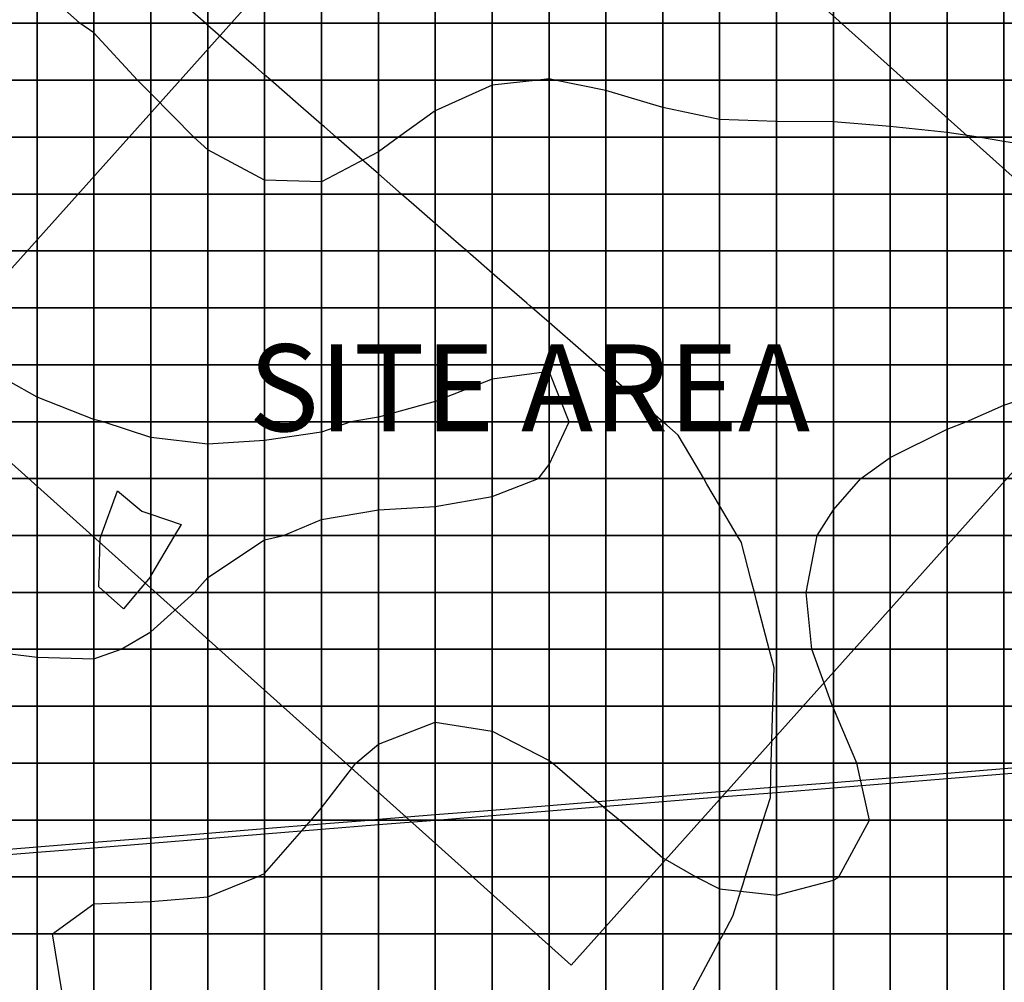
# Model space of a CAD drawing. Units: feet. Extents: x -35517 to 17883, y -5802 to 47598.
# Drawn here: x -20026 to 77, y 9755 to 29397 of the extents above; entities that cross this region are included whole.
import ezdxf

# ---------------------------------------------------------------- set-up
doc = ezdxf.new("R2010")
doc.units = ezdxf.units.FT
doc.header["$MEASUREMENT"] = 0
for name, color, linetype, true_color in [('2D$CONTOURS', 7, 'Continuous', 0xd6d6d6), ('2D$DEMARCATION LINE', 7, 'Continuous', 0xbf3f3f), ('2D$ROADS', 7, 'Continuous', 0xffffff), ('2D$TEXT', 7, 'Continuous', 0x000000), ('2D$WATER', 7, 'Continuous', 0x7fbfff), ('3D$TOPOGRAPHY', 7, 'Continuous', 0xceb7af), ('SITE AREA', 1, 'Continuous', 0xff0000)]:
    doc.layers.add(name, color=color, linetype=linetype, true_color=true_color)

msp = doc.modelspace()

# ---------------------------------------------------------------- linework, layer by layer
at = {"layer": '2D$CONTOURS'}
for points in [[(1232, 26729), (70, 26911), (-452, 27001), (-1091, 27096), (-2252, 27219), (-3413, 27312), (-4574, 27323), (-5736, 27364), (-6897, 27609), (-8058, 27955), (-9102, 28163), (-9219, 28191), (-9439, 28163), (-10380, 28063), (-11542, 27535), (-12289, 27001), (-12703, 26703), (-13864, 26092), (-15025, 26124), (-16186, 26741), (-16473, 27001), (-17348, 27894), (-17619, 28163), (-18509, 29130), (-18798, 29324), (-19670, 30109)], [(-20831, 16534), (-19670, 16392), (-18509, 16359), (-17957, 16551), (-17348, 16906), (-16455, 17712), (-16186, 18012), (-15025, 18782), (-14639, 18873), (-13864, 19198), (-12703, 19398), (-11542, 19463), (-10380, 19666), (-9432, 20034), (-9219, 20322), (-8810, 21195), (-9219, 22216), (-10380, 22065), (-11542, 21607), (-12703, 21286), (-13267, 21195), (-13864, 20978), (-15025, 20808), (-16186, 20733), (-17348, 20872), (-18322, 21195), (-18509, 21240), (-19670, 21698), (-20831, 22349)], [(-19163, 9584), (-19358, 10745), (-18509, 11356), (-17348, 11405), (-16186, 11501), (-15178, 11906), (-15025, 11976), (-14073, 13067), (-13864, 13312), (-13166, 14228), (-12703, 14617), (-11542, 15065), (-10380, 14878), (-9219, 14280), (-9144, 14228), (-8058, 13296), (-7775, 13067), (-6897, 12296), (-6220, 11906), (-5736, 11665), (-4574, 11532), (-3413, 11839), (-3299, 11906), (-2677, 13067), (-2932, 14228), (-3413, 15348), (-3430, 15390), (-3855, 16551), (-3969, 17712), (-3742, 18873), (-3413, 19394), (-2851, 20034), (-2252, 20462), (-1091, 21040), (-700, 21195), (70, 21531), (1232, 21910)]]:
    msp.add_lwpolyline(points, dxfattribs=at)
at = {"layer": '2D$DEMARCATION LINE'}
msp.add_polyline3d([(-6280, 9584, -4043), (-5804, 10474, -4132), (-5736, 10602, -4146), (-5659, 10745, -4160), (-5467, 11104, -4189), (-5297, 11641, -4231), (-5258, 11764, -4240), (-5213, 11906, -4250), (-4926, 12812, -4295), (-4846, 13067, -4305), (-4700, 13528, -4308), (-4687, 13986, -4312), (-4680, 14228, -4317), (-4653, 15166, -4308), (-4647, 15390, -4305), (-4625, 16172, -4294), (-4670, 16347, -4294), (-4723, 16551, -4295), (-4980, 17536, -4312), (-5026, 17712, -4317), (-5096, 17981, -4327), (-5289, 18724, -4357), (-5291, 18730, -4357), (-5375, 18873, -4367), (-5736, 19485, -4421), (-5994, 19923, -4455), (-6059, 20034, -4463), (-6216, 20299, -4482), (-6582, 20921, -4524), (-6816, 21125, -4544), (-6897, 21195, -4551), (-6897, 21195, -4551), (-7362, 21600, -4572), (-8058, 22206, -4596), (-8214, 22342, -4599), (-8231, 22357, -4599), (-8517, 22605, -4594), (-9219, 23217, -4581), (-9565, 23518, -4562), (-9612, 23559, -4559), (-9671, 23610, -4554), (-10380, 24228, -4500), (-10825, 24615, -4455), (-10899, 24679, -4447), (-11010, 24776, -4435), (-11542, 25238, -4379), (-11979, 25620, -4332), (-12233, 25840, -4304), (-12408, 25993, -4285), (-12703, 26249, -4256), (-13134, 26625, -4219), (-13567, 27001, -4186), (-13806, 27210, -4170), (-13864, 27260, -4167), (-14288, 27629, -4152), (-14901, 28163, -4131), (-15025, 28271, -4128), (-15204, 28427, -4129), (-15442, 28634, -4130), (-16186, 29282, -4133), (-16234, 29324, -4134), (-16596, 29639, -4145)], dxfattribs=at)
at = {"layer": '2D$ROADS'}
for points in [[(-20831, 12424, -4325), (-19670, 12518, -4298), (-18509, 12612, -4305), (-17348, 12706, -4314), (-16186, 12800, -4301), (-15025, 12894, -4267), (-13864, 12988, -4216), (-12890, 13067, -4165), (-12703, 13082, -4156), (-11542, 13176, -4112), (-10380, 13270, -4111), (-9219, 13364, -4161), (-8058, 13459, -4240), (-6897, 13553, -4304), (-5736, 13647, -4328), (-4574, 13741, -4309), (-3413, 13835, -4259), (-2252, 13929, -4193), (-1091, 14023, -4118), (70, 14117, -4034), (1232, 14211, -3936)], [(1232, 14095, -3941), (70, 14000, -4038), (-1091, 13906, -4122), (-2252, 13812, -4195), (-3413, 13718, -4260), (-4574, 13624, -4308), (-5736, 13530, -4325), (-6897, 13436, -4298), (-8058, 13342, -4231), (-9219, 13248, -4152), (-10380, 13154, -4104), (-11451, 13067, -4106), (-11542, 13060, -4106), (-12703, 12966, -4153), (-13864, 12872, -4212), (-15025, 12778, -4262), (-16186, 12684, -4294), (-17348, 12590, -4305), (-18509, 12495, -4296), (-19670, 12401, -4291), (-20831, 12307, -4322)]]:
    msp.add_polyline3d(points, dxfattribs=at)
at = {"layer": '2D$WATER'}
msp.add_polyline3d([(-18408, 17826, -4680), (-18383, 18808, -4693), (-18359, 18873, -4693), (-18031, 19781, -4671), (-17529, 19368, -4667), (-17348, 19306, -4665), (-16732, 19094, -4656), (-16863, 18873, -4660), (-17348, 18054, -4656), (-17365, 18024, -4656), (-17627, 17712, -4657), (-17907, 17377, -4650), (-18281, 17712, -4675)], close=True, dxfattribs=at)
at = {"layer": 'SITE AREA'}
msp.add_lwpolyline([(-22175, 22118), (-8768, 10107), (3243, 23514), (-10164, 35525)], close=True, dxfattribs=at)

# ---------------------------------------------------------------- texts
at = {"layer": '2D$TEXT', "insert": (-15355, 21000, -3631), "char_height": 1772.77, "width": 14459.78, "attachment_point": 7, "line_spacing_factor": 0.963855}
msp.add_mtext('\\fArial;SITE AREA', dxfattribs=at)

# ---------------------------------------------------------------- meshes
at = {"layer": '3D$TOPOGRAPHY'}
mesh = msp.add_polyface(dxfattribs=at)
corners = [(-19670, 27001, -4364), (-18509, 27001, -4318), (-18509, 28163, -4266), (-19670, 28163, -4307), (-20831, 27001, -4402), (-20831, 28163, -4338), (-21992, 27001, -4433), (-21992, 28163, -4364), (-23153, 27001, -4446), (-23153, 28163, -4378), (-17348, 28163, -4217), (-16186, 28163, -4165), (-16186, 29324, -4132), (-17348, 29324, -4177), (-18509, 29324, -4221), (-19670, 29324, -4251), (-20831, 29324, -4270), (-21992, 29324, -4287), (-23153, 29324, -4300), (-16186, 30485, -4126), (-17348, 30485, -4169), (-18509, 30485, -4203), (-19670, 30485, -4217), (-20831, 30485, -4222), (-21992, 30485, -4224), (-23153, 30485, -4230), (-16186, 31646, -4149), (-17348, 31646, -4200), (-18509, 31646, -4230), (-19670, 31646, -4230), (-20831, 31646, -4214), (-21992, 31646, -4199), (-23153, 31646, -4192), (-16186, 32807, -4195), (-17348, 32807, -4257), (-18509, 32807, -4297), (-19670, 32807, -4296), (-20831, 32807, -4263), (-21992, 32807, -4227), (-23153, 32807, -4207), (-17348, 33969, -4318), (-18509, 33969, -4373), (-19670, 33969, -4390), (-20831, 33969, -4363), (-21992, 33969, -4315), (-23153, 33969, -4281), (-17348, 35130, -4367), (-18509, 35130, -4440), (-19670, 35130, -4482), (-20831, 35130, -4480), (-21992, 35130, -4442)]
mesh.append_faces([[corners[k] for k in face] for face in [(0, 1, 2, 3), (4, 0, 3, 5), (6, 4, 5, 7), (8, 6, 7, 9), (10, 11, 12, 13), (2, 10, 13, 14), (3, 2, 14, 15), (5, 3, 15, 16), (7, 5, 16, 17), (9, 7, 17, 18), (13, 12, 19, 20), (14, 13, 20, 21), (15, 14, 21, 22), (16, 15, 22, 23), (17, 16, 23, 24), (18, 17, 24, 25), (20, 19, 26, 27), (21, 20, 27, 28), (22, 21, 28, 29), (23, 22, 29, 30), (24, 23, 30, 31), (25, 24, 31, 32), (27, 26, 33, 34), (28, 27, 34, 35), (29, 28, 35, 36), (30, 29, 36, 37), (31, 30, 37, 38), (32, 31, 38, 39), (35, 34, 40, 41), (36, 35, 41, 42), (37, 36, 42, 43), (38, 37, 43, 44), (39, 38, 44, 45), (41, 40, 46, 47), (42, 41, 47, 48), (43, 42, 48, 49), (44, 43, 49, 50)]])
mesh = msp.add_polyface(dxfattribs=at)
corners = [(-10380, 28163, -4221), (-9219, 28163, -4230), (-9219, 29324, -4162), (-10380, 29324, -4153), (-11542, 28163, -4190), (-11542, 29324, -4132), (-12703, 28163, -4153), (-12703, 29324, -4108), (-13864, 28163, -4128), (-13864, 29324, -4093), (-15025, 28163, -4131), (-15025, 29324, -4101), (-16186, 28163, -4165), (-16186, 29324, -4132), (-9219, 30485, -4123), (-10380, 30485, -4111), (-11542, 30485, -4093), (-12703, 30485, -4078), (-13864, 30485, -4077), (-15025, 30485, -4092), (-16186, 30485, -4126), (-9219, 31646, -4122), (-10380, 31646, -4097), (-11542, 31646, -4079), (-12703, 31646, -4072), (-13864, 31646, -4079), (-15025, 31646, -4105), (-16186, 31646, -4149), (-9219, 32807, -4166), (-10380, 32807, -4128), (-11542, 32807, -4097), (-12703, 32807, -4086), (-13864, 32807, -4098), (-15025, 32807, -4135), (-16186, 32807, -4195), (-9219, 33969, -4245), (-10380, 33969, -4203), (-11542, 33969, -4160), (-12703, 33969, -4132), (-13864, 33969, -4135), (-15025, 33969, -4175), (-16186, 33969, -4244), (-17348, 32807, -4257), (-17348, 33969, -4318), (-9219, 35130, -4338), (-10380, 35130, -4305), (-11542, 35130, -4261), (-12703, 35130, -4219), (-13864, 35130, -4200), (-15025, 35130, -4221), (-16186, 35130, -4283), (-17348, 35130, -4367)]
mesh.append_faces([[corners[k] for k in face] for face in [(0, 1, 2, 3), (4, 0, 3, 5), (6, 4, 5, 7), (8, 6, 7, 9), (10, 8, 9, 11), (12, 10, 11, 13), (3, 2, 14, 15), (5, 3, 15, 16), (7, 5, 16, 17), (9, 7, 17, 18), (11, 9, 18, 19), (13, 11, 19, 20), (15, 14, 21, 22), (16, 15, 22, 23), (17, 16, 23, 24), (18, 17, 24, 25), (19, 18, 25, 26), (20, 19, 26, 27), (22, 21, 28, 29), (23, 22, 29, 30), (24, 23, 30, 31), (25, 24, 31, 32), (26, 25, 32, 33), (27, 26, 33, 34), (29, 28, 35, 36), (30, 29, 36, 37), (31, 30, 37, 38), (32, 31, 38, 39), (33, 32, 39, 40), (34, 33, 40, 41), (42, 34, 41, 43), (36, 35, 44, 45), (37, 36, 45, 46), (38, 37, 46, 47), (39, 38, 47, 48), (40, 39, 48, 49), (41, 40, 49, 50), (43, 41, 50, 51)]])
mesh = msp.add_polyface(dxfattribs=at)
corners = [(-3413, 27001, -4253), (-2252, 27001, -4248), (-2252, 28163, -4143), (-3413, 28163, -4161), (-4574, 27001, -4250), (-4574, 28163, -4171), (-5736, 27001, -4251), (-5736, 28163, -4178), (-6897, 27001, -4268), (-6897, 28163, -4192), (-8058, 27001, -4295), (-8058, 28163, -4214), (-9219, 27001, -4312), (-9219, 28163, -4230), (-2252, 29324, -4057), (-3413, 29324, -4089), (-4574, 29324, -4115), (-5736, 29324, -4131), (-6897, 29324, -4145), (-8058, 29324, -4156), (-9219, 29324, -4162), (-2252, 30485, -3998), (-3413, 30485, -4052), (-4574, 30485, -4096), (-5736, 30485, -4122), (-6897, 30485, -4132), (-8058, 30485, -4132), (-9219, 30485, -4123), (-2252, 31646, -3982), (-3413, 31646, -4055), (-4574, 31646, -4119), (-5736, 31646, -4155), (-6897, 31646, -4160), (-8058, 31646, -4147), (-9219, 31646, -4122), (-2252, 32807, -3994), (-3413, 32807, -4086), (-4574, 32807, -4172), (-5736, 32807, -4218), (-6897, 32807, -4223), (-8058, 32807, -4199), (-9219, 32807, -4166), (-3413, 33969, -4125), (-4574, 33969, -4228), (-5736, 33969, -4284), (-6897, 33969, -4299), (-8058, 33969, -4280), (-9219, 33969, -4245), (-3413, 35130, -4134), (-4574, 35130, -4253), (-5736, 35130, -4333)]
mesh.append_faces([[corners[k] for k in face] for face in [(0, 1, 2, 3), (4, 0, 3, 5), (6, 4, 5, 7), (8, 6, 7, 9), (10, 8, 9, 11), (12, 10, 11, 13), (3, 2, 14, 15), (5, 3, 15, 16), (7, 5, 16, 17), (9, 7, 17, 18), (11, 9, 18, 19), (13, 11, 19, 20), (15, 14, 21, 22), (16, 15, 22, 23), (17, 16, 23, 24), (18, 17, 24, 25), (19, 18, 25, 26), (20, 19, 26, 27), (22, 21, 28, 29), (23, 22, 29, 30), (24, 23, 30, 31), (25, 24, 31, 32), (26, 25, 32, 33), (27, 26, 33, 34), (29, 28, 35, 36), (30, 29, 36, 37), (31, 30, 37, 38), (32, 31, 38, 39), (33, 32, 39, 40), (34, 33, 40, 41), (37, 36, 42, 43), (38, 37, 43, 44), (39, 38, 44, 45), (40, 39, 45, 46), (41, 40, 46, 47), (43, 42, 48, 49), (44, 43, 49, 50)]])
mesh = msp.add_polyface(dxfattribs=at)
corners = [(3554, 28163, -4072), (4715, 28163, -4049), (4715, 29324, -3936), (3554, 29324, -3961), (2393, 28163, -4078), (2393, 29324, -3968), (1232, 28163, -4089), (1232, 29324, -3979), (70, 28163, -4106), (70, 29324, -3997), (-1091, 28163, -4126), (-1091, 29324, -4025), (-2252, 28163, -4143), (-2252, 29324, -4057), (4715, 30485, -3835), (3554, 30485, -3866), (2393, 30485, -3880), (1232, 30485, -3894), (70, 30485, -3917), (-1091, 30485, -3951), (-2252, 30485, -3998), (4715, 31646, -3755), (3554, 31646, -3790), (2393, 31646, -3815), (1232, 31646, -3838), (70, 31646, -3870), (-1091, 31646, -3918), (-2252, 31646, -3982), (4715, 32807, -3700), (3554, 32807, -3739), (2393, 32807, -3772), (1232, 32807, -3806), (70, 32807, -3852), (-1091, 32807, -3912), (-2252, 32807, -3994), (4715, 33969, -3673), (3554, 33969, -3713), (2393, 33969, -3751), (1232, 33969, -3791), (70, 33969, -3843), (-1091, 33969, -3912), (-2252, 33969, -4010), (-3413, 32807, -4086), (-3413, 33969, -4125), (4715, 35130, -3670), (3554, 35130, -3711), (2393, 35130, -3749), (1232, 35130, -3788), (70, 35130, -3837), (-1091, 35130, -3906), (-2252, 35130, -4008), (-3413, 35130, -4134)]
mesh.append_faces([[corners[k] for k in face] for face in [(0, 1, 2, 3), (4, 0, 3, 5), (6, 4, 5, 7), (8, 6, 7, 9), (10, 8, 9, 11), (12, 10, 11, 13), (3, 2, 14, 15), (5, 3, 15, 16), (7, 5, 16, 17), (9, 7, 17, 18), (11, 9, 18, 19), (13, 11, 19, 20), (15, 14, 21, 22), (16, 15, 22, 23), (17, 16, 23, 24), (18, 17, 24, 25), (19, 18, 25, 26), (20, 19, 26, 27), (22, 21, 28, 29), (23, 22, 29, 30), (24, 23, 30, 31), (25, 24, 31, 32), (26, 25, 32, 33), (27, 26, 33, 34), (29, 28, 35, 36), (30, 29, 36, 37), (31, 30, 37, 38), (32, 31, 38, 39), (33, 32, 39, 40), (34, 33, 40, 41), (42, 34, 41, 43), (36, 35, 44, 45), (37, 36, 45, 46), (38, 37, 46, 47), (39, 38, 47, 48), (40, 39, 48, 49), (41, 40, 49, 50), (43, 41, 50, 51)]])
mesh = msp.add_polyface(dxfattribs=at)
corners = [(-16186, 20034, -4647), (-15025, 20034, -4643), (-15025, 21195, -4601), (-16186, 21195, -4594), (-17348, 20034, -4655), (-17348, 21195, -4600), (-18509, 20034, -4674), (-18509, 21195, -4618), (-19670, 20034, -4695), (-19670, 21195, -4645), (-20831, 20034, -4710), (-20831, 21195, -4672), (-21992, 20034, -4723), (-21992, 21195, -4695), (-15025, 22357, -4520), (-16186, 22357, -4516), (-17348, 22357, -4520), (-18509, 22357, -4541), (-19670, 22357, -4576), (-20831, 22357, -4615), (-21992, 22357, -4647), (-15025, 23518, -4418), (-16186, 23518, -4425), (-17348, 23518, -4438), (-18509, 23518, -4466), (-19670, 23518, -4506), (-20831, 23518, -4552), (-21992, 23518, -4591), (-16186, 24679, -4340), (-17348, 24679, -4370), (-18509, 24679, -4410), (-19670, 24679, -4452), (-20831, 24679, -4498), (-21992, 24679, -4537), (-16186, 25840, -4272), (-17348, 25840, -4316), (-18509, 25840, -4365), (-19670, 25840, -4410), (-20831, 25840, -4452), (-21992, 25840, -4487), (-23153, 24679, -4554), (-23153, 25840, -4501), (-16186, 27001, -4216), (-17348, 27001, -4267), (-18509, 27001, -4318), (-19670, 27001, -4364), (-20831, 27001, -4402), (-21992, 27001, -4433), (-23153, 27001, -4446), (-16186, 28163, -4165), (-17348, 28163, -4217), (-18509, 28163, -4266)]
mesh.append_faces([[corners[k] for k in face] for face in [(0, 1, 2, 3), (4, 0, 3, 5), (6, 4, 5, 7), (8, 6, 7, 9), (10, 8, 9, 11), (12, 10, 11, 13), (3, 2, 14, 15), (5, 3, 15, 16), (7, 5, 16, 17), (9, 7, 17, 18), (11, 9, 18, 19), (13, 11, 19, 20), (15, 14, 21, 22), (16, 15, 22, 23), (17, 16, 23, 24), (18, 17, 24, 25), (19, 18, 25, 26), (20, 19, 26, 27), (23, 22, 28, 29), (24, 23, 29, 30), (25, 24, 30, 31), (26, 25, 31, 32), (27, 26, 32, 33), (29, 28, 34, 35), (30, 29, 35, 36), (31, 30, 36, 37), (32, 31, 37, 38), (33, 32, 38, 39), (40, 33, 39, 41), (35, 34, 42, 43), (36, 35, 43, 44), (37, 36, 44, 45), (38, 37, 45, 46), (39, 38, 46, 47), (41, 39, 47, 48), (43, 42, 49, 50), (44, 43, 50, 51)]])
mesh = msp.add_polyface(dxfattribs=at)
corners = [(-11542, 20034, -4639), (-10380, 20034, -4630), (-10380, 21195, -4638), (-11542, 21195, -4633), (-12703, 20034, -4639), (-12703, 21195, -4621), (-13864, 20034, -4640), (-13864, 21195, -4610), (-15025, 20034, -4643), (-15025, 21195, -4601), (-9219, 21195, -4625), (-9219, 22357, -4614), (-10380, 22357, -4608), (-11542, 22357, -4582), (-12703, 22357, -4552), (-13864, 22357, -4530), (-15025, 22357, -4520), (-9219, 23518, -4569), (-10380, 23518, -4547), (-11542, 23518, -4504), (-12703, 23518, -4461), (-13864, 23518, -4426), (-15025, 23518, -4418), (-9219, 24679, -4495), (-10380, 24679, -4471), (-11542, 24679, -4418), (-12703, 24679, -4363), (-13864, 24679, -4325), (-15025, 24679, -4323), (-16186, 23518, -4425), (-16186, 24679, -4340), (-9219, 25840, -4405), (-10380, 25840, -4387), (-11542, 25840, -4338), (-12703, 25840, -4281), (-13864, 25840, -4242), (-15025, 25840, -4243), (-16186, 25840, -4272), (-9219, 27001, -4312), (-10380, 27001, -4303), (-11542, 27001, -4261), (-12703, 27001, -4210), (-13864, 27001, -4178), (-15025, 27001, -4181), (-16186, 27001, -4216), (-9219, 28163, -4230), (-10380, 28163, -4221), (-11542, 28163, -4190), (-12703, 28163, -4153), (-13864, 28163, -4128), (-15025, 28163, -4131), (-16186, 28163, -4165)]
mesh.append_faces([[corners[k] for k in face] for face in [(0, 1, 2, 3), (4, 0, 3, 5), (6, 4, 5, 7), (8, 6, 7, 9), (2, 10, 11, 12), (3, 2, 12, 13), (5, 3, 13, 14), (7, 5, 14, 15), (9, 7, 15, 16), (12, 11, 17, 18), (13, 12, 18, 19), (14, 13, 19, 20), (15, 14, 20, 21), (16, 15, 21, 22), (18, 17, 23, 24), (19, 18, 24, 25), (20, 19, 25, 26), (21, 20, 26, 27), (22, 21, 27, 28), (29, 22, 28, 30), (24, 23, 31, 32), (25, 24, 32, 33), (26, 25, 33, 34), (27, 26, 34, 35), (28, 27, 35, 36), (30, 28, 36, 37), (32, 31, 38, 39), (33, 32, 39, 40), (34, 33, 40, 41), (35, 34, 41, 42), (36, 35, 42, 43), (37, 36, 43, 44), (39, 38, 45, 46), (40, 39, 46, 47), (41, 40, 47, 48), (42, 41, 48, 49), (43, 42, 49, 50), (44, 43, 50, 51)]])
mesh = msp.add_polyface(dxfattribs=at)
corners = [(4715, 21195, -4063), (5876, 21195, -4013), (5876, 22357, -4144), (4715, 22357, -4187), (3554, 21195, -4103), (3554, 22357, -4222), (2393, 21195, -4128), (2393, 22357, -4247), (1232, 21195, -4160), (1232, 22357, -4271), (70, 21195, -4198), (70, 22357, -4302), (-1091, 21195, -4243), (-1091, 22357, -4338), (5876, 23518, -4234), (4715, 23518, -4274), (3554, 23518, -4297), (2393, 23518, -4322), (1232, 23518, -4339), (70, 23518, -4362), (-1091, 23518, -4390), (5876, 24679, -4256), (4715, 24679, -4294), (3554, 24679, -4320), (2393, 24679, -4336), (1232, 24679, -4350), (70, 24679, -4367), (-1091, 24679, -4387), (5876, 25840, -4211), (4715, 25840, -4250), (3554, 25840, -4275), (2393, 25840, -4289), (1232, 25840, -4300), (70, 25840, -4315), (-1091, 25840, -4331), (5876, 27001, -4116), (4715, 27001, -4161), (3554, 27001, -4185), (2393, 27001, -4195), (1232, 27001, -4206), (70, 27001, -4221), (-1091, 27001, -4237), (5876, 28163, -3998), (4715, 28163, -4049), (3554, 28163, -4072), (2393, 28163, -4078), (1232, 28163, -4089), (70, 28163, -4106), (-1091, 28163, -4126), (-2252, 27001, -4248), (-2252, 28163, -4143)]
mesh.append_faces([[corners[k] for k in face] for face in [(0, 1, 2, 3), (4, 0, 3, 5), (6, 4, 5, 7), (8, 6, 7, 9), (10, 8, 9, 11), (12, 10, 11, 13), (3, 2, 14, 15), (5, 3, 15, 16), (7, 5, 16, 17), (9, 7, 17, 18), (11, 9, 18, 19), (13, 11, 19, 20), (15, 14, 21, 22), (16, 15, 22, 23), (17, 16, 23, 24), (18, 17, 24, 25), (19, 18, 25, 26), (20, 19, 26, 27), (22, 21, 28, 29), (23, 22, 29, 30), (24, 23, 30, 31), (25, 24, 31, 32), (26, 25, 32, 33), (27, 26, 33, 34), (29, 28, 35, 36), (30, 29, 36, 37), (31, 30, 37, 38), (32, 31, 38, 39), (33, 32, 39, 40), (34, 33, 40, 41), (36, 35, 42, 43), (37, 36, 43, 44), (38, 37, 44, 45), (39, 38, 45, 46), (40, 39, 46, 47), (41, 40, 47, 48), (49, 41, 48, 50)]])
mesh = msp.add_polyface(dxfattribs=at)
corners = [(-8058, 20034, -4576), (-6897, 20034, -4518), (-6897, 21195, -4551), (-8058, 21195, -4596), (-9219, 20034, -4612), (-9219, 21195, -4625), (-2252, 21195, -4291), (-1091, 21195, -4243), (-1091, 22357, -4338), (-2252, 22357, -4371), (-3413, 21195, -4344), (-3413, 22357, -4411), (-4574, 21195, -4407), (-4574, 22357, -4451), (-5736, 21195, -4483), (-5736, 22357, -4503), (-6897, 22357, -4558), (-8058, 22357, -4596), (-9219, 22357, -4614), (-1091, 23518, -4390), (-2252, 23518, -4411), (-3413, 23518, -4432), (-4574, 23518, -4452), (-5736, 23518, -4483), (-6897, 23518, -4525), (-8058, 23518, -4559), (-9219, 23518, -4569), (-1091, 24679, -4387), (-2252, 24679, -4401), (-3413, 24679, -4404), (-4574, 24679, -4410), (-5736, 24679, -4423), (-6897, 24679, -4454), (-8058, 24679, -4485), (-9219, 24679, -4495), (-1091, 25840, -4331), (-2252, 25840, -4342), (-3413, 25840, -4339), (-4574, 25840, -4333), (-5736, 25840, -4338), (-6897, 25840, -4361), (-8058, 25840, -4391), (-9219, 25840, -4405), (-1091, 27001, -4237), (-2252, 27001, -4248), (-3413, 27001, -4253), (-4574, 27001, -4250), (-5736, 27001, -4251), (-6897, 27001, -4268), (-8058, 27001, -4295), (-9219, 27001, -4312)]
mesh.append_faces([[corners[k] for k in face] for face in [(0, 1, 2, 3), (4, 0, 3, 5), (6, 7, 8, 9), (10, 6, 9, 11), (12, 10, 11, 13), (14, 12, 13, 15), (2, 14, 15, 16), (3, 2, 16, 17), (5, 3, 17, 18), (9, 8, 19, 20), (11, 9, 20, 21), (13, 11, 21, 22), (15, 13, 22, 23), (16, 15, 23, 24), (17, 16, 24, 25), (18, 17, 25, 26), (20, 19, 27, 28), (21, 20, 28, 29), (22, 21, 29, 30), (23, 22, 30, 31), (24, 23, 31, 32), (25, 24, 32, 33), (26, 25, 33, 34), (28, 27, 35, 36), (29, 28, 36, 37), (30, 29, 37, 38), (31, 30, 38, 39), (32, 31, 39, 40), (33, 32, 40, 41), (34, 33, 41, 42), (36, 35, 43, 44), (37, 36, 44, 45), (38, 37, 45, 46), (39, 38, 46, 47), (40, 39, 47, 48), (41, 40, 48, 49), (42, 41, 49, 50)]])
mesh = msp.add_polyface(dxfattribs=at)
corners = [(-11542, 13067, -4107), (-10380, 13067, -4099), (-10380, 14228, -4169), (-11542, 14228, -4162), (-12703, 13067, -4155), (-12703, 14228, -4203), (-13864, 13067, -4218), (-13864, 14228, -4266), (-15025, 13067, -4274), (-15025, 14228, -4335), (-9219, 14228, -4224), (-8058, 14228, -4294), (-8058, 15390, -4369), (-9219, 15390, -4325), (-10380, 15390, -4275), (-11542, 15390, -4254), (-12703, 15390, -4278), (-13864, 15390, -4334), (-15025, 15390, -4404), (-16186, 14228, -4399), (-16186, 15390, -4475), (-8058, 16551, -4429), (-9219, 16551, -4422), (-10380, 16551, -4394), (-11542, 16551, -4376), (-12703, 16551, -4384), (-13864, 16551, -4423), (-15025, 16551, -4483), (-16186, 16551, -4545), (-8058, 17712, -4485), (-9219, 17712, -4503), (-10380, 17712, -4500), (-11542, 17712, -4496), (-12703, 17712, -4503), (-13864, 17712, -4521), (-15025, 17712, -4560), (-16186, 17712, -4605), (-9219, 18873, -4570), (-10380, 18873, -4583), (-11542, 18873, -4591), (-12703, 18873, -4595), (-13864, 18873, -4606), (-15025, 18873, -4620), (-16186, 18873, -4645), (-9219, 20034, -4612), (-10380, 20034, -4630), (-11542, 20034, -4639), (-12703, 20034, -4639), (-13864, 20034, -4640), (-15025, 20034, -4643), (-16186, 20034, -4647), (-9219, 21195, -4625), (-10380, 21195, -4638)]
mesh.append_faces([[corners[k] for k in face] for face in [(0, 1, 2, 3), (4, 0, 3, 5), (6, 4, 5, 7), (8, 6, 7, 9), (10, 11, 12, 13), (2, 10, 13, 14), (3, 2, 14, 15), (5, 3, 15, 16), (7, 5, 16, 17), (9, 7, 17, 18), (19, 9, 18, 20), (13, 12, 21, 22), (14, 13, 22, 23), (15, 14, 23, 24), (16, 15, 24, 25), (17, 16, 25, 26), (18, 17, 26, 27), (20, 18, 27, 28), (22, 21, 29, 30), (23, 22, 30, 31), (24, 23, 31, 32), (25, 24, 32, 33), (26, 25, 33, 34), (27, 26, 34, 35), (28, 27, 35, 36), (31, 30, 37, 38), (32, 31, 38, 39), (33, 32, 39, 40), (34, 33, 40, 41), (35, 34, 41, 42), (36, 35, 42, 43), (38, 37, 44, 45), (39, 38, 45, 46), (40, 39, 46, 47), (41, 40, 47, 48), (42, 41, 48, 49), (43, 42, 49, 50), (45, 44, 51, 52)]])
mesh = msp.add_polyface(dxfattribs=at)
corners = [(-3413, 13067, -4263), (-2252, 13067, -4208), (-2252, 14228, -4188), (-3413, 14228, -4257), (-4574, 13067, -4303), (-4574, 14228, -4314), (-5736, 13067, -4311), (-5736, 14228, -4346), (-6897, 13067, -4278), (-6897, 14228, -4341), (-8058, 13067, -4212), (-8058, 14228, -4294), (-1091, 14228, -4112), (-1091, 15390, -4055), (-2252, 15390, -4142), (-3413, 15390, -4227), (-4574, 15390, -4302), (-5736, 15390, -4357), (-6897, 15390, -4385), (-8058, 15390, -4369), (-1091, 16551, -4004), (-2252, 16551, -4096), (-3413, 16551, -4193), (-4574, 16551, -4285), (-5736, 16551, -4362), (-6897, 16551, -4414), (-8058, 16551, -4429), (-2252, 17712, -4079), (-3413, 17712, -4179), (-4574, 17712, -4281), (-5736, 17712, -4373), (-6897, 17712, -4443), (-8058, 17712, -4485), (-2252, 18873, -4112), (-3413, 18873, -4200), (-4574, 18873, -4299), (-5736, 18873, -4398), (-6897, 18873, -4479), (-8058, 18873, -4538), (-9219, 17712, -4503), (-9219, 18873, -4570), (-2252, 20034, -4192), (-3413, 20034, -4262), (-4574, 20034, -4348), (-5736, 20034, -4441), (-6897, 20034, -4518), (-8058, 20034, -4576), (-9219, 20034, -4612), (-2252, 21195, -4291), (-3413, 21195, -4344), (-4574, 21195, -4407), (-5736, 21195, -4483), (-6897, 21195, -4551)]
mesh.append_faces([[corners[k] for k in face] for face in [(0, 1, 2, 3), (4, 0, 3, 5), (6, 4, 5, 7), (8, 6, 7, 9), (10, 8, 9, 11), (2, 12, 13, 14), (3, 2, 14, 15), (5, 3, 15, 16), (7, 5, 16, 17), (9, 7, 17, 18), (11, 9, 18, 19), (14, 13, 20, 21), (15, 14, 21, 22), (16, 15, 22, 23), (17, 16, 23, 24), (18, 17, 24, 25), (19, 18, 25, 26), (22, 21, 27, 28), (23, 22, 28, 29), (24, 23, 29, 30), (25, 24, 30, 31), (26, 25, 31, 32), (28, 27, 33, 34), (29, 28, 34, 35), (30, 29, 35, 36), (31, 30, 36, 37), (32, 31, 37, 38), (39, 32, 38, 40), (34, 33, 41, 42), (35, 34, 42, 43), (36, 35, 43, 44), (37, 36, 44, 45), (38, 37, 45, 46), (40, 38, 46, 47), (42, 41, 48, 49), (43, 42, 49, 50), (44, 43, 50, 51), (45, 44, 51, 52)]])
mesh = msp.add_polyface(dxfattribs=at)
corners = [(4715, 14228, -3597), (5876, 14228, -3519), (5876, 15390, -3573), (4715, 15390, -3624), (3554, 14228, -3703), (3554, 15390, -3692), (2393, 14228, -3822), (2393, 15390, -3778), (1232, 14228, -3935), (1232, 15390, -3875), (70, 14228, -4030), (70, 15390, -3968), (-1091, 14228, -4112), (-1091, 15390, -4055), (5876, 16551, -3635), (4715, 16551, -3672), (3554, 16551, -3712), (2393, 16551, -3764), (1232, 16551, -3834), (70, 16551, -3917), (-1091, 16551, -4004), (5876, 17712, -3699), (4715, 17712, -3738), (3554, 17712, -3769), (2393, 17712, -3799), (1232, 17712, -3844), (70, 17712, -3910), (-1091, 17712, -3990), (-2252, 16551, -4096), (-2252, 17712, -4079), (5876, 18873, -3778), (4715, 18873, -3824), (3554, 18873, -3855), (2393, 18873, -3880), (1232, 18873, -3915), (70, 18873, -3968), (-1091, 18873, -4035), (-2252, 18873, -4112), (4715, 20034, -3933), (3554, 20034, -3971), (2393, 20034, -3996), (1232, 20034, -4032), (70, 20034, -4078), (-1091, 20034, -4130), (-2252, 20034, -4192), (4715, 21195, -4063), (3554, 21195, -4103), (2393, 21195, -4128), (1232, 21195, -4160), (70, 21195, -4198), (-1091, 21195, -4243), (-2252, 21195, -4291)]
mesh.append_faces([[corners[k] for k in face] for face in [(0, 1, 2, 3), (4, 0, 3, 5), (6, 4, 5, 7), (8, 6, 7, 9), (10, 8, 9, 11), (12, 10, 11, 13), (3, 2, 14, 15), (5, 3, 15, 16), (7, 5, 16, 17), (9, 7, 17, 18), (11, 9, 18, 19), (13, 11, 19, 20), (15, 14, 21, 22), (16, 15, 22, 23), (17, 16, 23, 24), (18, 17, 24, 25), (19, 18, 25, 26), (20, 19, 26, 27), (28, 20, 27, 29), (22, 21, 30, 31), (23, 22, 31, 32), (24, 23, 32, 33), (25, 24, 33, 34), (26, 25, 34, 35), (27, 26, 35, 36), (29, 27, 36, 37), (32, 31, 38, 39), (33, 32, 39, 40), (34, 33, 40, 41), (35, 34, 41, 42), (36, 35, 42, 43), (37, 36, 43, 44), (39, 38, 45, 46), (40, 39, 46, 47), (41, 40, 47, 48), (42, 41, 48, 49), (43, 42, 49, 50), (44, 43, 50, 51)]])
mesh = msp.add_polyface(dxfattribs=at)
corners = [(-16186, 13067, -4318), (-15025, 13067, -4274), (-15025, 14228, -4335), (-16186, 14228, -4399), (-17348, 13067, -4340), (-17348, 14228, -4437), (-18509, 13067, -4339), (-18509, 14228, -4443), (-19670, 13067, -4330), (-19670, 14228, -4428), (-20831, 13067, -4345), (-20831, 14228, -4423), (-21992, 13067, -4404), (-21992, 14228, -4451), (-23153, 13067, -4503), (-23153, 14228, -4521), (-16186, 15390, -4475), (-17348, 15390, -4527), (-18509, 15390, -4546), (-19670, 15390, -4535), (-20831, 15390, -4522), (-21992, 15390, -4533), (-23153, 15390, -4576), (-16186, 16551, -4545), (-17348, 16551, -4600), (-18509, 16551, -4629), (-19670, 16551, -4628), (-20831, 16551, -4617), (-21992, 16551, -4621), (-23153, 16551, -4650), (-16186, 17712, -4605), (-17348, 17712, -4650), (-18509, 17712, -4681), (-19670, 17712, -4690), (-20831, 17712, -4686), (-21992, 17712, -4688), (-23153, 17712, -4711), (-16186, 18873, -4645), (-17348, 18873, -4670), (-18509, 18873, -4696), (-19670, 18873, -4712), (-20831, 18873, -4716), (-21992, 18873, -4723), (-23153, 18873, -4744), (-16186, 20034, -4647), (-17348, 20034, -4655), (-18509, 20034, -4674), (-19670, 20034, -4695), (-20831, 20034, -4710), (-21992, 20034, -4723), (-23153, 20034, -4744)]
mesh.append_faces([[corners[k] for k in face] for face in [(0, 1, 2, 3), (4, 0, 3, 5), (6, 4, 5, 7), (8, 6, 7, 9), (10, 8, 9, 11), (12, 10, 11, 13), (14, 12, 13, 15), (5, 3, 16, 17), (7, 5, 17, 18), (9, 7, 18, 19), (11, 9, 19, 20), (13, 11, 20, 21), (15, 13, 21, 22), (17, 16, 23, 24), (18, 17, 24, 25), (19, 18, 25, 26), (20, 19, 26, 27), (21, 20, 27, 28), (22, 21, 28, 29), (24, 23, 30, 31), (25, 24, 31, 32), (26, 25, 32, 33), (27, 26, 33, 34), (28, 27, 34, 35), (29, 28, 35, 36), (31, 30, 37, 38), (32, 31, 38, 39), (33, 32, 39, 40), (34, 33, 40, 41), (35, 34, 41, 42), (36, 35, 42, 43), (38, 37, 44, 45), (39, 38, 45, 46), (40, 39, 46, 47), (41, 40, 47, 48), (42, 41, 48, 49), (43, 42, 49, 50)]])
mesh = msp.add_polyface(dxfattribs=at)
corners = [(-13864, 6100, -4206), (-12703, 6100, -4171), (-12703, 7261, -4108), (-13864, 7261, -4143), (-15025, 6100, -4240), (-15025, 7261, -4173), (-9219, 7261, -3972), (-8058, 7261, -3933), (-8058, 8422, -3952), (-9219, 8422, -3968), (-10380, 7261, -4018), (-10380, 8422, -3997), (-11542, 7261, -4066), (-11542, 8422, -4037), (-12703, 8422, -4081), (-13864, 8422, -4118), (-15025, 8422, -4143), (-8058, 9584, -4001), (-9219, 9584, -3990), (-10380, 9584, -4004), (-11542, 9584, -4039), (-12703, 9584, -4088), (-13864, 9584, -4128), (-15025, 9584, -4150), (-16186, 8422, -4162), (-16186, 9584, -4158), (-8058, 10745, -4065), (-9219, 10745, -4029), (-10380, 10745, -4024), (-11542, 10745, -4057), (-12703, 10745, -4108), (-13864, 10745, -4153), (-15025, 10745, -4183), (-16186, 10745, -4192), (-8058, 11906, -4137), (-9219, 11906, -4079), (-10380, 11906, -4054), (-11542, 11906, -4075), (-12703, 11906, -4129), (-13864, 11906, -4185), (-15025, 11906, -4225), (-16186, 11906, -4248), (-8058, 13067, -4212), (-9219, 13067, -4139), (-10380, 13067, -4099), (-11542, 13067, -4107), (-12703, 13067, -4155), (-13864, 13067, -4218), (-15025, 13067, -4274), (-16186, 13067, -4318), (-8058, 14228, -4294), (-9219, 14228, -4224), (-10380, 14228, -4169)]
mesh.append_faces([[corners[k] for k in face] for face in [(0, 1, 2, 3), (4, 0, 3, 5), (6, 7, 8, 9), (10, 6, 9, 11), (12, 10, 11, 13), (2, 12, 13, 14), (3, 2, 14, 15), (5, 3, 15, 16), (9, 8, 17, 18), (11, 9, 18, 19), (13, 11, 19, 20), (14, 13, 20, 21), (15, 14, 21, 22), (16, 15, 22, 23), (24, 16, 23, 25), (18, 17, 26, 27), (19, 18, 27, 28), (20, 19, 28, 29), (21, 20, 29, 30), (22, 21, 30, 31), (23, 22, 31, 32), (25, 23, 32, 33), (27, 26, 34, 35), (28, 27, 35, 36), (29, 28, 36, 37), (30, 29, 37, 38), (31, 30, 38, 39), (32, 31, 39, 40), (33, 32, 40, 41), (35, 34, 42, 43), (36, 35, 43, 44), (37, 36, 44, 45), (38, 37, 45, 46), (39, 38, 46, 47), (40, 39, 47, 48), (41, 40, 48, 49), (43, 42, 50, 51), (44, 43, 51, 52)]])
mesh = msp.add_polyface(dxfattribs=at)
corners = [(-2252, 6100, -3823), (-1091, 6100, -3840), (-1091, 7261, -3866), (-2252, 7261, -3859), (-3413, 6100, -3819), (-3413, 7261, -3865), (-4574, 6100, -3832), (-4574, 7261, -3875), (-5736, 6100, -3857), (-5736, 7261, -3886), (-6897, 6100, -3897), (-6897, 7261, -3905), (-8058, 6100, -3949), (-8058, 7261, -3933), (-1091, 8422, -3926), (-2252, 8422, -3939), (-3413, 8422, -3954), (-4574, 8422, -3960), (-5736, 8422, -3957), (-6897, 8422, -3951), (-8058, 8422, -3952), (-1091, 9584, -4005), (-2252, 9584, -4037), (-3413, 9584, -4058), (-4574, 9584, -4067), (-5736, 9584, -4056), (-6897, 9584, -4028), (-8058, 9584, -4001), (-1091, 10745, -4083), (-2252, 10745, -4127), (-3413, 10745, -4159), (-4574, 10745, -4172), (-5736, 10745, -4159), (-6897, 10745, -4117), (-8058, 10745, -4065), (-1091, 11906, -4135), (-2252, 11906, -4189), (-3413, 11906, -4232), (-4574, 11906, -4255), (-5736, 11906, -4246), (-6897, 11906, -4203), (-8058, 11906, -4137), (-1091, 13067, -4146), (-2252, 13067, -4208), (-3413, 13067, -4263), (-4574, 13067, -4303), (-5736, 13067, -4311), (-6897, 13067, -4278), (-8058, 13067, -4212), (-1091, 14228, -4112), (-2252, 14228, -4188)]
mesh.append_faces([[corners[k] for k in face] for face in [(0, 1, 2, 3), (4, 0, 3, 5), (6, 4, 5, 7), (8, 6, 7, 9), (10, 8, 9, 11), (12, 10, 11, 13), (3, 2, 14, 15), (5, 3, 15, 16), (7, 5, 16, 17), (9, 7, 17, 18), (11, 9, 18, 19), (13, 11, 19, 20), (15, 14, 21, 22), (16, 15, 22, 23), (17, 16, 23, 24), (18, 17, 24, 25), (19, 18, 25, 26), (20, 19, 26, 27), (22, 21, 28, 29), (23, 22, 29, 30), (24, 23, 30, 31), (25, 24, 31, 32), (26, 25, 32, 33), (27, 26, 33, 34), (29, 28, 35, 36), (30, 29, 36, 37), (31, 30, 37, 38), (32, 31, 38, 39), (33, 32, 39, 40), (34, 33, 40, 41), (36, 35, 42, 43), (37, 36, 43, 44), (38, 37, 44, 45), (39, 38, 45, 46), (40, 39, 46, 47), (41, 40, 47, 48), (43, 42, 49, 50)]])
mesh = msp.add_polyface(dxfattribs=at)
corners = [(-1091, 6100, -3840), (70, 6100, -3850), (70, 7261, -3865), (-1091, 7261, -3866), (4715, 7261, -3554), (5876, 7261, -3451), (5876, 8422, -3450), (4715, 8422, -3559), (3554, 7261, -3664), (3554, 8422, -3672), (2393, 7261, -3763), (2393, 8422, -3778), (1232, 7261, -3833), (1232, 8422, -3857), (70, 8422, -3902), (-1091, 8422, -3926), (5876, 9584, -3457), (4715, 9584, -3574), (3554, 9584, -3698), (2393, 9584, -3814), (1232, 9584, -3905), (70, 9584, -3964), (-1091, 9584, -4005), (5876, 10745, -3462), (4715, 10745, -3591), (3554, 10745, -3726), (2393, 10745, -3853), (1232, 10745, -3957), (70, 10745, -4029), (-1091, 10745, -4083), (5876, 11906, -3467), (4715, 11906, -3596), (3554, 11906, -3740), (2393, 11906, -3877), (1232, 11906, -3991), (70, 11906, -4072), (-1091, 11906, -4135), (5876, 13067, -3482), (4715, 13067, -3592), (3554, 13067, -3728), (2393, 13067, -3866), (1232, 13067, -3982), (70, 13067, -4072), (-1091, 13067, -4146), (5876, 14228, -3519), (4715, 14228, -3597), (3554, 14228, -3703), (2393, 14228, -3822), (1232, 14228, -3935), (70, 14228, -4030), (-1091, 14228, -4112)]
mesh.append_faces([[corners[k] for k in face] for face in [(0, 1, 2, 3), (4, 5, 6, 7), (8, 4, 7, 9), (10, 8, 9, 11), (12, 10, 11, 13), (2, 12, 13, 14), (3, 2, 14, 15), (7, 6, 16, 17), (9, 7, 17, 18), (11, 9, 18, 19), (13, 11, 19, 20), (14, 13, 20, 21), (15, 14, 21, 22), (17, 16, 23, 24), (18, 17, 24, 25), (19, 18, 25, 26), (20, 19, 26, 27), (21, 20, 27, 28), (22, 21, 28, 29), (24, 23, 30, 31), (25, 24, 31, 32), (26, 25, 32, 33), (27, 26, 33, 34), (28, 27, 34, 35), (29, 28, 35, 36), (31, 30, 37, 38), (32, 31, 38, 39), (33, 32, 39, 40), (34, 33, 40, 41), (35, 34, 41, 42), (36, 35, 42, 43), (38, 37, 44, 45), (39, 38, 45, 46), (40, 39, 46, 47), (41, 40, 47, 48), (42, 41, 48, 49), (43, 42, 49, 50)]])
mesh = msp.add_polyface(dxfattribs=at)
corners = [(-16186, 6100, -4283), (-15025, 6100, -4240), (-15025, 7261, -4173), (-16186, 7261, -4206), (-17348, 6100, -4332), (-17348, 7261, -4247), (-18509, 6100, -4382), (-18509, 7261, -4301), (-19670, 6100, -4433), (-19670, 7261, -4362), (-20831, 6100, -4506), (-20831, 7261, -4440), (-21992, 6100, -4598), (-21992, 7261, -4538), (-15025, 8422, -4143), (-16186, 8422, -4162), (-17348, 8422, -4186), (-18509, 8422, -4232), (-19670, 8422, -4298), (-20831, 8422, -4382), (-21992, 8422, -4485), (-23153, 7261, -4642), (-23153, 8422, -4595), (-16186, 9584, -4158), (-17348, 9584, -4167), (-18509, 9584, -4195), (-19670, 9584, -4254), (-20831, 9584, -4340), (-21992, 9584, -4447), (-23153, 9584, -4560), (-16186, 10745, -4192), (-17348, 10745, -4192), (-18509, 10745, -4201), (-19670, 10745, -4238), (-20831, 10745, -4313), (-21992, 10745, -4418), (-23153, 10745, -4537), (-16186, 11906, -4248), (-17348, 11906, -4255), (-18509, 11906, -4252), (-19670, 11906, -4262), (-20831, 11906, -4309), (-21992, 11906, -4398), (-23153, 11906, -4515), (-16186, 13067, -4318), (-17348, 13067, -4340), (-18509, 13067, -4339), (-19670, 13067, -4330), (-20831, 13067, -4345), (-21992, 13067, -4404), (-23153, 13067, -4503)]
mesh.append_faces([[corners[k] for k in face] for face in [(0, 1, 2, 3), (4, 0, 3, 5), (6, 4, 5, 7), (8, 6, 7, 9), (10, 8, 9, 11), (12, 10, 11, 13), (3, 2, 14, 15), (5, 3, 15, 16), (7, 5, 16, 17), (9, 7, 17, 18), (11, 9, 18, 19), (13, 11, 19, 20), (21, 13, 20, 22), (16, 15, 23, 24), (17, 16, 24, 25), (18, 17, 25, 26), (19, 18, 26, 27), (20, 19, 27, 28), (22, 20, 28, 29), (24, 23, 30, 31), (25, 24, 31, 32), (26, 25, 32, 33), (27, 26, 33, 34), (28, 27, 34, 35), (29, 28, 35, 36), (31, 30, 37, 38), (32, 31, 38, 39), (33, 32, 39, 40), (34, 33, 40, 41), (35, 34, 41, 42), (36, 35, 42, 43), (38, 37, 44, 45), (39, 38, 45, 46), (40, 39, 46, 47), (41, 40, 47, 48), (42, 41, 48, 49), (43, 42, 49, 50)]])

doc.saveas('drawing.dxf')
